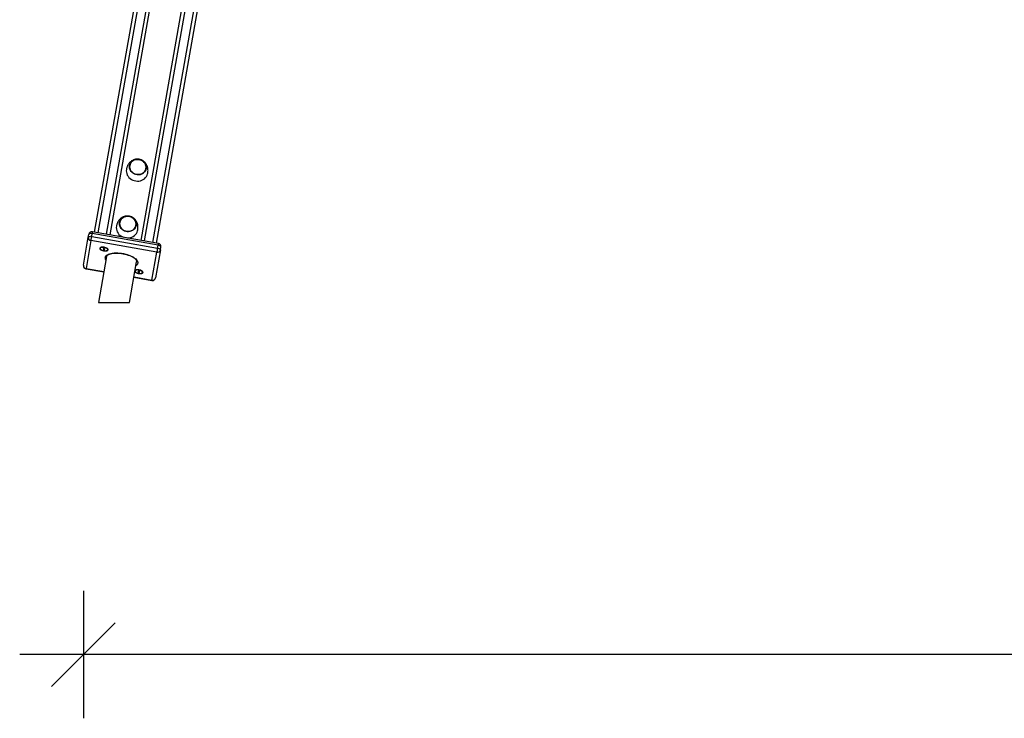
# Model space of a CAD drawing. Units: millimetres. Extents: x 37445 to 50491, y 29674 to 42134.
# Drawn here: x 41552 to 43098, y 38763 to 39859 of the extents above; entities that cross this region are included whole.
import ezdxf

# ---------------------------------------------------------------- set-up
doc = ezdxf.new("R2010")
doc.units = ezdxf.units.MM
doc.header["$LTSCALE"] = 50
doc.header["$PDSIZE"] = -1
doc.layers.get('0').update_dxf_attribs({"color": 1})
doc.layers.add('TIPTAP', color=6, linetype='Continuous')
doc.layers.add('TIPTAP_DIM', color=9, linetype='Continuous')
doc.styles.get("Standard").update_dxf_attribs({"font": 'arial.ttf'})
doc.dimstyles.new('tip', dxfattribs={"dimscale": 100, "dimtxt": 1, "dimasz": 1, "dimexe": 1, "dimexo": 1, "dimgap": 1, "dimtad": 1, "dimdec": 0, "dimtxsty": 'Standard', "dimblk": 'OBLIQUE', "dimcen": 2.5, "dimdle": 1, "dimadec": 0, "dimazin": 0, "dimtfac": 1, "dimtdec": 0, "dimtmove": 0, "dimatfit": 3, "dimldrblk": 'OBLIQUE', "dimfxl": 0, "dimarcsym": 0})

# ---------------------------------------------------------------- blocks, each defined once
blk = doc.blocks.new('K002L AL_front')
at = {"layer": 'TIPTAP'}
for p, q in [((-1786, -285.6), (-1359.7, 2131.9)), ((-1354.4, 2133.1), (-1781, -286.5)), ((-1767.3, -288.9), (-1340.6, 2130.6)), ((-1337.2, 2121.4), (-1762.3, -289.8)), ((-1281.5, 2120.2), (-1708.2, -299.3)), ((-1713.1, -298.4), (-1287.9, 2112.8)), ((-1694.4, -301.7), (-1267.7, 2117.8)), ((-1263.2, 2114.8), (-1689.5, -302.6)), ((-1803.7, -337.2), (-1796, -293.5)), ((-1796, -293.5), (-1795.2, -289)), ((-1790.7, -292.3), (-1789.9, -287.8)), ((-1790.7, -292.3), (-1687.3, -310.5)), ((-1686.5, -306.1), (-1789.9, -287.8)), ((-1686, -303.2), (-1789.4, -285)), ((-1791.9, -298.8), (-1799.6, -342.5)), ((-1688.5, -317.1), (-1791.9, -298.8)), ((-1775.5, -309.2), (-1776.8, -310.2)), ((-1687.3, -310.5), (-1686.5, -306.1)), ((-1682.7, -313.5), (-1682, -309)), ((-1767.3, -323.9), (-1780.1, -396.2)), ((-1772.1, -311.9), (-1772.9, -312)), ((-1772.9, -312), (-1772.5, -312.4)), ((-1771.7, -311.4), (-1772.5, -311.5)), ((-1772.5, -311.5), (-1772.1, -311.9)), ((-1772.3, -311.9), (-1772.5, -312.4)), ((-1772.5, -312.4), (-1771.6, -312.3)), ((-1771.8, -311.4), (-1772.1, -311.9)), ((-1771.2, -311.8), (-1771.7, -311.4)), ((-1771.4, -311.6), (-1771.6, -312.3)), ((-1771.6, -312.3), (-1771.1, -312.8)), ((-1770.3, -311.7), (-1771.2, -311.8)), ((-1770.9, -311.8), (-1771.1, -312.8)), ((-1771.1, -312.8), (-1770.2, -312.7)), ((-1770.8, -311.8), (-1770.7, -312.3)), ((-1770.7, -312.3), (-1769.9, -312.2)), ((-1770.2, -312.7), (-1770.7, -312.3)), ((-1769.9, -312.2), (-1770.3, -311.7)), ((-1765.7, -312.2), (-1766.6, -310.8)), ((-1696.2, -360.8), (-1688.5, -317.1)), ((-1682.7, -313.5), (-1690.4, -357.2)), ((-1731.3, -396.2), (-1720.1, -332.2)), ((-1799.6, -342.5), (-1771.5, -347.5)), ((-1799.6, -343), (-1771.6, -347.9)), ((-1720.7, -344.7), (-1722, -345.7)), ((-1717.3, -347.4), (-1718.2, -347.4)), ((-1718.2, -347.4), (-1717.7, -347.9)), ((-1716.9, -346.8), (-1717.8, -346.9)), ((-1717.8, -346.9), (-1717.3, -347.4)), ((-1717.6, -347.4), (-1717.7, -347.9)), ((-1717.7, -347.9), (-1716.8, -347.8)), ((-1717, -346.8), (-1717.3, -347.4)), ((-1716.4, -347.3), (-1716.9, -346.8)), ((-1716.6, -347.1), (-1716.8, -347.8)), ((-1716.8, -347.8), (-1716.3, -348.2)), ((-1715.6, -347.2), (-1716.4, -347.3)), ((-1716.1, -347.2), (-1716.3, -348.2)), ((-1716.3, -348.2), (-1715.5, -348.2)), ((-1716, -347.2), (-1715.9, -347.7)), ((-1715.9, -347.7), (-1715.1, -347.6)), ((-1715.5, -348.2), (-1715.9, -347.7)), ((-1715.1, -347.6), (-1715.6, -347.2)), ((-1710.9, -347.6), (-1711.8, -346.2)), ((-1724.3, -356.3), (-1696.2, -361.2)), ((-1724.2, -355.8), (-1696.2, -360.8)), ((-1780.1, -396.2), (-1765.1, -396.2)), ((-1765.1, -396.2), (-1731.3, -396.2))]:
    blk.add_line(p, q, dxfattribs=at)
at = {"layer": 'TIPTAP', "flags": 128}
for points in [[(-1731.2, -181), (-1730.7, -179.1), (-1729.8, -177.3), (-1728.6, -175.7), (-1727.2, -174.3), (-1725.5, -173.1), (-1723.5, -172.2), (-1721.5, -171.6), (-1719.4, -171.3), (-1717.2, -171.4), (-1715, -171.8), (-1713, -172.5), (-1711.1, -173.5), (-1709.3, -174.7), (-1707.8, -176.2), (-1706.6, -177.9), (-1705.8, -179.7), (-1705.2, -181.7), (-1705, -183.6), (-1705.2, -185.6), (-1705.7, -187.5), (-1706.6, -189.3), (-1707.7, -191), (-1709.2, -192.4), (-1710.9, -193.5), (-1712.8, -194.4), (-1714.9, -195), (-1717, -195.3), (-1719.2, -195.3), (-1721.3, -194.9), (-1723.4, -194.2), (-1725.3, -193.2), (-1727, -191.9), (-1728.5, -190.4), (-1729.7, -188.8), (-1730.6, -186.9), (-1731.1, -185), (-1731.3, -183), (-1731.2, -181)], [(-1710.9, -193.3), (-1709.3, -192.2), (-1707.8, -190.8), (-1706.7, -189.1), (-1705.9, -187.4), (-1705.4, -185.5), (-1705.2, -183.6), (-1705.4, -181.6), (-1706, -179.7), (-1706.9, -177.9), (-1708.1, -176.2), (-1709.5, -174.8), (-1711.2, -173.6), (-1713.1, -172.6), (-1715.2, -171.9), (-1717.3, -171.6), (-1719.4, -171.5), (-1721.5, -171.8), (-1723.6, -172.4), (-1725.4, -173.3), (-1727.1, -174.5), (-1728.5, -175.9), (-1729.7, -177.5), (-1730.5, -179.3), (-1731, -181.2), (-1731.1, -183.1), (-1730.9, -185.1), (-1730.4, -187), (-1729.5, -188.8), (-1728.3, -190.4), (-1726.8, -191.9), (-1725.1, -193.1), (-1723.2, -194.1), (-1721.2, -194.7), (-1719.1, -195.1), (-1716.9, -195.1), (-1714.8, -194.8), (-1712.8, -194.2), (-1710.9, -193.3)], [(-1705.4, -185.6), (-1705.2, -183.6), (-1705.4, -181.7), (-1705.9, -179.8), (-1706.8, -178), (-1708, -176.3), (-1709.5, -174.8), (-1711.2, -173.6), (-1713.1, -172.6), (-1715.1, -172), (-1717.2, -171.6), (-1719.3, -171.5), (-1721.4, -171.8), (-1723.5, -172.4), (-1725.3, -173.3), (-1727, -174.4), (-1728.5, -175.8), (-1729.6, -177.4), (-1730.5, -179.2), (-1731, -181.1), (-1731.1, -183), (-1731, -185), (-1730.4, -186.9), (-1729.5, -188.7), (-1728.4, -190.3), (-1726.9, -191.8), (-1725.2, -193), (-1723.3, -194), (-1721.3, -194.7), (-1719.2, -195.1), (-1717, -195.1), (-1714.9, -194.9), (-1712.9, -194.3), (-1711, -193.4), (-1709.3, -192.2), (-1707.9, -190.8), (-1706.7, -189.2), (-1705.9, -187.5), (-1705.4, -185.6)], [(-1736.1, -187), (-1736.3, -189.2), (-1736.1, -191.5), (-1735.6, -193.7), (-1734.8, -195.9), (-1733.6, -197.9), (-1732.1, -199.7), (-1730.3, -201.4), (-1728.4, -202.8), (-1726.2, -203.9), (-1723.8, -204.7), (-1721.4, -205.2), (-1718.9, -205.4), (-1716.5, -205.3), (-1714.1, -204.8), (-1711.8, -204), (-1709.7, -202.9), (-1707.7, -201.6), (-1706.1, -199.9), (-1704.7, -198.1), (-1703.6, -196.1), (-1702.8, -194), (-1702.6, -192.8)], [(-1746.9, -270.3), (-1746.4, -268.4), (-1745.5, -266.6), (-1744.4, -265), (-1742.9, -263.5), (-1741.2, -262.4), (-1739.3, -261.5), (-1737.2, -260.9), (-1735.1, -260.6), (-1732.9, -260.7), (-1730.8, -261), (-1728.7, -261.7), (-1726.8, -262.7), (-1725.1, -264), (-1723.6, -265.5), (-1722.4, -267.2), (-1721.5, -269), (-1720.9, -270.9), (-1720.8, -272.9), (-1720.9, -274.9), (-1721.4, -276.8), (-1722.3, -278.6), (-1723.5, -280.2), (-1724.9, -281.6), (-1726.6, -282.8), (-1728.5, -283.7), (-1730.6, -284.3), (-1732.7, -284.6), (-1734.9, -284.5), (-1737.1, -284.1), (-1739.1, -283.4), (-1741, -282.5), (-1742.8, -281.2), (-1744.2, -279.7), (-1745.5, -278), (-1746.3, -276.2), (-1746.9, -274.2), (-1747.1, -272.3), (-1746.9, -270.3)], [(-1726.7, -282.6), (-1725, -281.4), (-1723.6, -280), (-1722.4, -278.4), (-1721.6, -276.6), (-1721.1, -274.7), (-1721, -272.8), (-1721.2, -270.9), (-1721.7, -269), (-1722.6, -267.2), (-1723.8, -265.5), (-1725.3, -264), (-1727, -262.8), (-1728.9, -261.8), (-1730.9, -261.2), (-1733, -260.8), (-1735.2, -260.8), (-1737.3, -261.1), (-1739.3, -261.7), (-1741.2, -262.6), (-1742.8, -263.7), (-1744.3, -265.1), (-1745.4, -266.8), (-1746.2, -268.5), (-1746.7, -270.4), (-1746.9, -272.4), (-1746.7, -274.3), (-1746.1, -276.2), (-1745.2, -278), (-1744, -279.7), (-1742.6, -281.1), (-1740.8, -282.4), (-1738.9, -283.3), (-1736.9, -284), (-1734.8, -284.3), (-1732.7, -284.4), (-1730.5, -284.1), (-1728.5, -283.5), (-1726.7, -282.6)], [(-1721.1, -274.8), (-1721, -272.9), (-1721.1, -270.9), (-1721.7, -269), (-1722.6, -267.2), (-1723.7, -265.6), (-1725.2, -264.1), (-1726.9, -262.9), (-1728.8, -261.9), (-1730.8, -261.2), (-1732.9, -260.8), (-1735.1, -260.8), (-1737.2, -261), (-1739.2, -261.6), (-1741.1, -262.5), (-1742.8, -263.7), (-1744.2, -265.1), (-1745.4, -266.7), (-1746.2, -268.4), (-1746.7, -270.3), (-1746.9, -272.3), (-1746.7, -274.2), (-1746.1, -276.1), (-1745.3, -277.9), (-1744.1, -279.6), (-1742.6, -281.1), (-1740.9, -282.3), (-1739, -283.3), (-1737, -284), (-1734.9, -284.3), (-1732.8, -284.4), (-1730.6, -284.1), (-1728.6, -283.5), (-1726.8, -282.6), (-1725.1, -281.5), (-1723.6, -280.1), (-1722.5, -278.5), (-1721.6, -276.7), (-1721.1, -274.8)], [(-1751.8, -276.2), (-1752, -278.5), (-1751.9, -280.7), (-1751.4, -283), (-1750.5, -285.1), (-1749.3, -287.1), (-1747.8, -289), (-1746.1, -290.6), (-1744.1, -292), (-1741.9, -293.1), (-1740.8, -293.6)], [(-1796, -293.5), (-1795.8, -293.1), (-1795.5, -292.8), (-1795, -292.5), (-1794.3, -292.3), (-1793.5, -292.2), (-1792.6, -292.1), (-1791.7, -292.2), (-1790.7, -292.3)], [(-1789.9, -287.8), (-1790.9, -287.7), (-1791.8, -287.7), (-1792.7, -287.7), (-1793.5, -287.8), (-1794.2, -288), (-1794.7, -288.3), (-1795, -288.7), (-1795.2, -289)], [(-1791.9, -298.8), (-1791.8, -298.3), (-1791.7, -297.7), (-1791.5, -296.9), (-1791.4, -296.1), (-1791.2, -295.1), (-1791, -294.2), (-1790.9, -293.2), (-1790.7, -292.3)], [(-1789.4, -285), (-1789.4, -285), (-1789.5, -285.3), (-1789.5, -285.7), (-1789.6, -286.3), (-1789.8, -287), (-1789.9, -287.8)], [(-1734.6, -294.7), (-1732.2, -294.5), (-1729.8, -294), (-1727.5, -293.3), (-1725.4, -292.2), (-1723.5, -290.8), (-1721.8, -289.2), (-1720.4, -287.4), (-1719.3, -285.4), (-1718.6, -283.3), (-1718.3, -282.1)], [(-1764.8, -313.2), (-1764.8, -312.6), (-1765.3, -311.9), (-1766, -311.2), (-1767, -310.5), (-1768.3, -310), (-1769.8, -309.5), (-1771.3, -309.2), (-1772.8, -309.1), (-1774.3, -309.1), (-1775.6, -309.2), (-1776.7, -309.6), (-1777.4, -310), (-1777.9, -310.6), (-1778, -311.2), (-1777.8, -311.9), (-1777.2, -312.6), (-1776.3, -313.3), (-1775.1, -313.9), (-1773.8, -314.4), (-1772.3, -314.8), (-1770.7, -315), (-1769.2, -315.1), (-1767.8, -315), (-1766.6, -314.8), (-1765.7, -314.4), (-1765.1, -313.9), (-1764.8, -313.2)], [(-1686, -303.2), (-1686, -303.3), (-1686.1, -303.5), (-1686.1, -303.9), (-1686.2, -304.5), (-1686.4, -305.2), (-1686.5, -306.1)], [(-1682, -309), (-1682, -308.6), (-1682.2, -308.2), (-1682.6, -307.7), (-1683.1, -307.3), (-1683.8, -306.9), (-1684.7, -306.6), (-1685.6, -306.3), (-1686.5, -306.1)], [(-1768.5, -314.7), (-1767.3, -314.5), (-1766.4, -314.2), (-1765.8, -313.7), (-1765.5, -313.1), (-1765.6, -312.4), (-1766, -311.8), (-1766.8, -311.1), (-1767.9, -310.5), (-1769.2, -310), (-1770.7, -309.6), (-1772.1, -309.4), (-1773.6, -309.4), (-1774.9, -309.5), (-1776, -309.8), (-1776.8, -310.2), (-1777.2, -310.8), (-1777.3, -311.4), (-1777, -312.1), (-1776.4, -312.7), (-1775.4, -313.4), (-1774.2, -313.9), (-1772.9, -314.4), (-1771.4, -314.6), (-1769.9, -314.8), (-1768.5, -314.7)], [(-1769.6, -325.3), (-1769.2, -324.1), (-1768.5, -322.9), (-1767.4, -321.9), (-1766, -320.9), (-1764.4, -320.1), (-1762.4, -319.4), (-1760.2, -318.8), (-1757.8, -318.4), (-1755.2, -318.2), (-1752.4, -318.1), (-1749.5, -318.1), (-1746.6, -318.4), (-1743.6, -318.7), (-1740.6, -319.3), (-1737.7, -319.9), (-1734.8, -320.7), (-1732.1, -321.7), (-1729.6, -322.7), (-1727.2, -323.8), (-1725, -325), (-1723.2, -326.3), (-1721.6, -327.6), (-1720.3, -329), (-1719.3, -330.3), (-1718.7, -331.7), (-1718.4, -333), (-1718.4, -334.3), (-1718.8, -335.5), (-1719.5, -336.7), (-1720.6, -337.7), (-1721.1, -338.1)], [(-1687.3, -310.5), (-1687.5, -311.4), (-1687.6, -312.4), (-1687.8, -313.4), (-1688, -314.3), (-1688.1, -315.2), (-1688.3, -315.9), (-1688.4, -316.6), (-1688.5, -317.1)], [(-1687.3, -310.5), (-1686.3, -310.7), (-1685.4, -311), (-1684.6, -311.4), (-1683.9, -311.8), (-1683.4, -312.2), (-1683, -312.6), (-1682.8, -313.1), (-1682.7, -313.5)], [(-1799.6, -342.5), (-1799.6, -342.9), (-1799.6, -343), (-1799.6, -343)], [(-1722.8, -347.7), (-1722.4, -348.1), (-1721.5, -348.8), (-1720.4, -349.4), (-1719, -349.9), (-1717.5, -350.3), (-1716, -350.5), (-1714.4, -350.6), (-1713.1, -350.5), (-1711.9, -350.2), (-1710.9, -349.8), (-1710.3, -349.3), (-1710, -348.7)], [(-1713.8, -350.2), (-1712.6, -350), (-1711.6, -349.6), (-1711, -349.1), (-1710.7, -348.5), (-1710.8, -347.9), (-1711.3, -347.2), (-1712.1, -346.5), (-1713.1, -346), (-1714.4, -345.5), (-1715.9, -345.1), (-1717.4, -344.9), (-1718.8, -344.8), (-1720.1, -345), (-1721.2, -345.2), (-1722, -345.7), (-1722.4, -346.2), (-1722.5, -346.8), (-1722.2, -347.5), (-1721.6, -348.2), (-1720.7, -348.8), (-1719.5, -349.4), (-1718.1, -349.8), (-1716.6, -350.1), (-1715.1, -350.2), (-1713.8, -350.2)], [(-1710, -348.7), (-1710.1, -348), (-1710.5, -347.3), (-1711.2, -346.6), (-1712.3, -346), (-1713.5, -345.4), (-1715, -345), (-1716.5, -344.7), (-1718, -344.5), (-1719.5, -344.5), (-1720.8, -344.7), (-1721.9, -345), (-1722.4, -345.3)]]:
    blk.add_lwpolyline(points, dxfattribs=at)
at = {"layer": 'TIPTAP'}
for centre, radius, start, end in [((-1791.2, -294.1), 4.78, 172.9528, 262.6749), ((-1790.3, -289.9), 5, 80, 170), ((-1686.9, -308.1), 5, 350, 80), ((-1687.4, -312.4), 4.78, 257.3243, 347.049), ((-1798.8, -338.1), 5, 170, 260), ((-1799, -337.8), 4.78, 172.9511, 262.6766), ((-1763.4, -326), 6.27, 173.43, 217.2231), ((-1695.4, -356.3), 5, 260, 350), ((-1695.1, -356.1), 4.78, 257.3242, 347.0481), ((-1598.1, -378.3), 99.6, 169.8709, 170.1403)]:
    blk.add_arc(centre, radius, start, end, dxfattribs=at)
for points, knots in [([(-1716, -171.2), (-1716.8, -171.1), (-1717.9, -170.9), (-1719.5, -171), (-1720.9, -171.1), (-1722.5, -171.3), (-1724.2, -171.8), (-1725.8, -172.5), (-1727.4, -173.3), (-1728.9, -174.4), (-1730.4, -175.6), (-1731.7, -177), (-1732.8, -178.6), (-1733.8, -180.2), (-1734.6, -181.9), (-1735.3, -183.8), (-1735.8, -185.5), (-1736, -186.6), (-1736.1, -187)], [0, 0, 0, 0, 0.079293, 0.110892, 0.163245, 0.217302, 0.274994, 0.334874, 0.396355, 0.45901, 0.522656, 0.587369, 0.653363, 0.721137, 0.791361, 0.864654, 0.941194, 1, 1, 1, 1]), ([(-1702.6, -192.9), (-1702.5, -192.2), (-1702.3, -190.8), (-1702.2, -188.7), (-1702.3, -186.6), (-1702.6, -184.6), (-1703.2, -182.6), (-1703.9, -180.7), (-1704.8, -178.9), (-1706, -177.2), (-1707.3, -175.7), (-1708.8, -174.4), (-1710.4, -173.3), (-1711.8, -172.5), (-1713.2, -172), (-1714.5, -171.5), (-1715.5, -171.3), (-1716, -171.2)], [0, 0, 0, 0, 0.09074, 0.171353, 0.247841, 0.320885, 0.39166, 0.461235, 0.530332, 0.59909, 0.667472, 0.734783, 0.799183, 0.857416, 0.899672, 0.946782, 1, 1, 1, 1]), ([(-1731.8, -260.5), (-1732.6, -260.3), (-1733.7, -260.2), (-1735.3, -260.2), (-1736.6, -260.3), (-1738.2, -260.6), (-1739.9, -261.1), (-1741.5, -261.7), (-1743.2, -262.6), (-1744.7, -263.7), (-1746.1, -264.9), (-1747.4, -266.3), (-1748.5, -267.8), (-1749.5, -269.5), (-1750.4, -271.2), (-1751, -273), (-1751.5, -274.7), (-1751.7, -275.8), (-1751.8, -276.3)], [0, 0, 0, 0, 0.079293, 0.110888, 0.163245, 0.217303, 0.274994, 0.33487, 0.396352, 0.45901, 0.522656, 0.58737, 0.653363, 0.721137, 0.791362, 0.864655, 0.941195, 1, 1, 1, 1]), ([(-1718.3, -282.2), (-1718.2, -281.5), (-1718, -280.1), (-1718, -277.9), (-1718.1, -275.8), (-1718.4, -273.8), (-1718.9, -271.8), (-1719.6, -269.9), (-1720.6, -268.1), (-1721.7, -266.4), (-1723.1, -264.9), (-1724.6, -263.6), (-1726.1, -262.5), (-1727.6, -261.8), (-1728.9, -261.2), (-1730.3, -260.8), (-1731.3, -260.6), (-1731.8, -260.5)], [0, 0, 0, 0, 0.090741, 0.171351, 0.247841, 0.320884, 0.391659, 0.461234, 0.530332, 0.59909, 0.667471, 0.734783, 0.799182, 0.857412, 0.899672, 0.946782, 1, 1, 1, 1]), ([(-1767.3, -323.9), (-1767.3, -323.7), (-1767.2, -323.4), (-1766.9, -322.8), (-1766.3, -322), (-1765.5, -321.3), (-1764.3, -320.6), (-1762.8, -319.9), (-1761.1, -319.4), (-1759.1, -318.9), (-1757, -318.6), (-1754.6, -318.4), (-1752.1, -318.3), (-1749.5, -318.3), (-1746.8, -318.5), (-1744.1, -318.8), (-1741.3, -319.3), (-1738.6, -319.9), (-1736, -320.6), (-1733.4, -321.4), (-1731, -322.3), (-1728.8, -323.3), (-1726.8, -324.3), (-1725, -325.4), (-1723.5, -326.5), (-1722.2, -327.6), (-1721.3, -328.7), (-1720.6, -329.7), (-1720.2, -330.7), (-1720, -331.5), (-1720, -331.9), (-1720.1, -332.2)], [0, 0, 0, 0, 0.01811, 0.055085, 0.088889, 0.124935, 0.159555, 0.193878, 0.22826, 0.262872, 0.297739, 0.332838, 0.368127, 0.403558, 0.439094, 0.4747, 0.510345, 0.546002, 0.581636, 0.61722, 0.65272, 0.688104, 0.72333, 0.758351, 0.793119, 0.827596, 0.861788, 0.895819, 0.929955, 0.964943, 1, 1, 1, 1])]:
    blk.add_open_spline(points, degree=3, knots=knots, dxfattribs=at)
blk = doc.blocks.new('_Oblique')
at = {"color": 0, "linetype": 'ByBlock', "lineweight": -2}
blk.add_line((-0.5, -0.5), (0.5, 0.5), dxfattribs=at)
blk = doc.blocks.new('*D7')
at = {"layer": 'Defpoints', "color": 0}
for p in [(41652, 39473.6), (45259.5, 39473.6), (41652, 38862.8)]:
    blk.add_point(p, dxfattribs=at)
at = {"layer": 'TIPTAP_DIM', "color": 0, "linetype": 'ByBlock', "lineweight": -2}
for p, q in [((41652, 38962.8), (41652, 38762.8)), ((45259.5, 38962.8), (45259.5, 38762.8)), ((45359.5, 38862.8), (41552, 38862.8))]:
    blk.add_line(p, q, dxfattribs=at)
at = {"layer": 'TIPTAP_DIM', "color": 0, "lineweight": -2, "xscale": 100, "yscale": 100, "zscale": 100, "rotation": 180}
blk.add_blockref('_Oblique', (41652, 38862.8), dxfattribs=at)
at = {"layer": 'TIPTAP_DIM', "color": 0, "lineweight": -2, "xscale": 100, "yscale": 100, "zscale": 100}
blk.add_blockref('_Oblique', (45259.5, 38862.8), dxfattribs=at)
at = {"layer": 'TIPTAP_DIM', "color": 0, "insert": (43455.7, 39013.9), "char_height": 100, "attachment_point": 5}
blk.add_mtext('3608', dxfattribs=at)

msp = doc.modelspace()

# ---------------------------------------------------------------- block references
at = {"layer": 'TIPTAP_DIM'}
msp.add_blockref('K002L AL_front', (43455.7, 39811.4), dxfattribs=at)

# ---------------------------------------------------------------- dimensions: what is measured, and where the dimension line sits
dim = msp.add_linear_dim(base=(41651.9603, 38862.7713), p1=(45259.4928, 39473.5936), p2=(41651.9603, 39473.5936), dimstyle='tip', dxfattribs=at)
dim.commit()
dim.dimension.update_dxf_attribs({"geometry": '*D7', "text_midpoint": (43455.7265, 39013.8627)})

doc.saveas('drawing.dxf')
